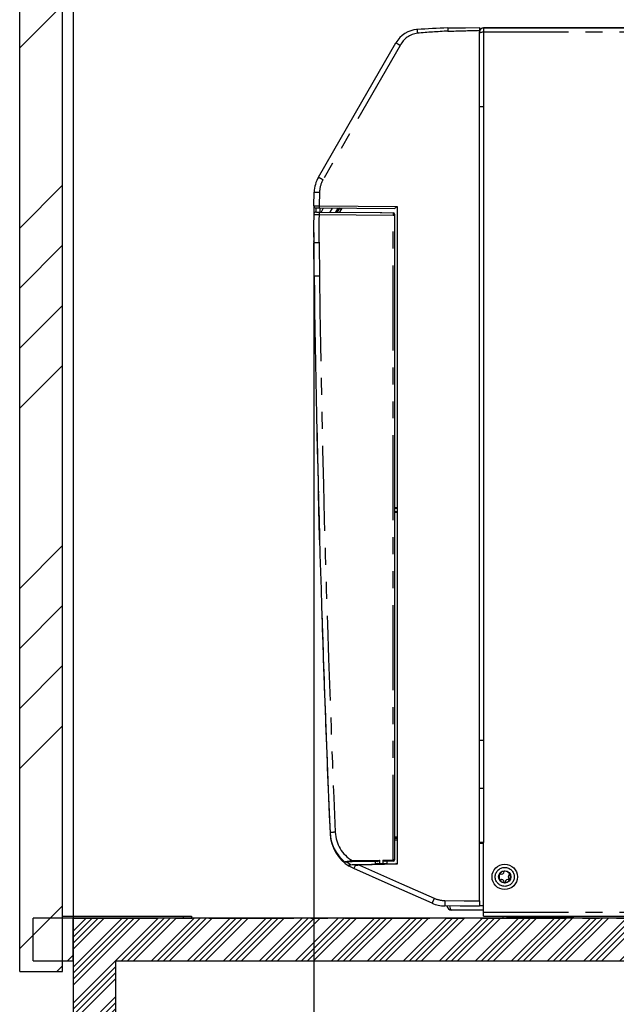
# Model space of a CAD drawing. Extents: x -40 to 594, y 0 to 417.
# Drawn here: x 340 to 385, y 94 to 167 of the extents above; entities that cross this region are included whole.
import ezdxf

# ---------------------------------------------------------------- set-up
doc = ezdxf.new("R2010")
doc.units = 0
doc.linetypes.add('CENTER', pattern=[10.16, 6.35, -1.27, 1.27, -1.27])
doc.linetypes.add('PHANTOM', pattern=[12.7, 6.35, -1.27, 1.27, -1.27, 1.27, -1.27])
doc.layers.get('0').update_dxf_attribs({"linetype": 'CONTINUOUS'})
doc.styles.add('SLDTEXTSTYLE2', font='TXT', dxfattribs={"width": 0.605})
doc.dimstyles.new('SLDDIMSTYLE0', dxfattribs={"dimtxt": 5.172414, "dimasz": 7, "dimexe": 0, "dimexo": 0.0625, "dimgap": 1.293103, "dimtad": 1, "dimlfac": 5, "dimrnd": 1e-09, "dimzin": 12, "dimtxsty": 'SLDTEXTSTYLE2', "dimsah": 1, "dimcen": 0.09, "dimazin": 3, "dimtfac": 1, "dimtofl": 0, "dimtmove": 0, "dimatfit": 3, "dimtolj": 1, "dimtzin": 12})

# ---------------------------------------------------------------- blocks, each defined once
blk = doc.blocks.new('_D_17')
at = {"color": 7, "linetype": 'CONTINUOUS'}
for p, q in [((362.26, 151.331), (362.26, 74.002)), ((455.093, 98.516), (455.093, 74.002)), ((455.093, 76.002), (362.26, 76.002))]:
    blk.add_line(p, q, dxfattribs=at)
for points in [[(362.26, 76.002), (369.26, 74.925), (369.26, 77.079)], [(455.093, 76.002), (448.093, 77.079), (448.093, 74.925)]]:
    blk.add_solid(points, dxfattribs=at)
at = {"color": 7, "linetype": 'CONTINUOUS', "insert": (402.099, 85.025), "char_height": 7, "attachment_point": 1, "style": 'SLDTEXTSTYLE2'}
blk.add_mtext('464', dxfattribs=at)

msp = doc.modelspace()

# ---------------------------------------------------------------- hatches: boundary and pattern name
at = {"linetype": 'CONTINUOUS'}
h = msp.add_hatch(dxfattribs=at)
h.set_pattern_fill('ANSI34', scale=0.1, style=0)
h.paths.add_polyline_path([(460.2528, 240.069), (457.0528, 240.069), (457.0528, 100.069), (344.2528, 100.069), (344.2528, 68.069), (347.4528, 68.069), (347.4528, 96.869), (457.0528, 96.869), (457.0528, 68.069), (460.2528, 68.069)], flags=0)
h = msp.add_hatch(dxfattribs=at)
h.set_pattern_fill('ANSI34', style=0)
h.paths.add_polyline_path([(340.2528, 236.069), (340.2528, 96.069), (343.4528, 96.069), (343.4528, 236.069)], flags=0)
h = msp.add_hatch(dxfattribs=at)
h.set_pattern_fill('ANSI31', style=0)
h.paths.add_polyline_path([(341.2528, 100.069), (341.2528, 96.869), (344.2528, 96.869), (344.2528, 100.069)], flags=0)

# ---------------------------------------------------------------- linework, layer by layer
at = {"color": 7, "linetype": 'CONTINUOUS'}
for p, q in [((340.2528, 96.069), (340.2528, 236.069)), ((343.4528, 96.069), (343.4528, 236.069)), ((344.2528, 232.069), (344.2528, 100.209)), ((374.6532, 166.6563), (374.6532, 166.4563)), ((374.6532, 101.3563), (374.6532, 166.4563)), ((374.9528, 166.6563), (374.9528, 166.6363)), ((374.9528, 166.6563), (386.9528, 166.6563)), ((374.9528, 166.6363), (386.9528, 166.6363)), ((374.9528, 166.6363), (450.8015, 166.6363)), ((374.9528, 166.6363), (374.9528, 166.3363)), ((374.9528, 166.3363), (374.9528, 105.7163)), ((374.6532, 160.769), (374.9528, 160.769)), ((362.26, 153.3307), (362.2828, 154.3517)), ((368.2941, 153.1167), (362.6565, 153.1659)), ((363.4871, 152.8587), (363.6594, 153.1572)), ((364.0457, 153.1538), (363.8733, 152.8553)), ((364.02, 152.854), (364.1923, 153.1525)), ((368.4923, 153.275), (368.4923, 104.0934)), ((362.6487, 152.866), (367.2284, 152.826)), ((364.2094, 152.8524), (364.3817, 153.1509)), ((367.3502, 152.8249), (368.1901, 152.8176)), ((368.1901, 152.8176), (368.1927, 152.8176)), ((368.2884, 152.6176), (368.2853, 104.4212)), ((362.2474, 150.564), (362.2474, 150.5641)), ((362.2783, 148.0712), (362.2474, 150.564)), ((362.2539, 150.6581), (362.2532, 150.7215)), ((368.287, 130.7836), (368.4923, 130.7818)), ((368.4923, 130.3908), (368.287, 130.3891)), ((374.6532, 113.369), (374.9528, 113.369)), ((374.9528, 109.7618), (374.6532, 109.7566)), ((368.2854, 106.1429), (368.4923, 106.1411)), ((368.4923, 106.0122), (368.2854, 106.014)), ((368.4923, 105.895), (368.2854, 105.9005)), ((374.9528, 105.7163), (374.6532, 105.7163)), ((374.6532, 105.669), (374.9528, 105.669)), ((374.9528, 100.7163), (374.9528, 105.7163)), ((365.2557, 103.7679), (364.9088, 103.9491)), ((366.9848, 104.3002), (365.1279, 104.2678)), ((365.6712, 104.0796), (368.4012, 104.1511)), ((366.8413, 104.2977), (366.8413, 104.141)), ((366.8413, 104.141), (367.1621, 104.141)), ((367.1621, 104.4033), (367.1621, 104.141)), ((367.1621, 104.141), (367.413, 104.141)), ((367.413, 104.4077), (368.1844, 104.4212)), ((367.413, 104.4077), (367.413, 104.141)), ((367.413, 104.141), (367.7413, 104.141)), ((367.5413, 104.321), (367.5413, 104.41)), ((368.1871, 104.3212), (367.592, 104.3108)), ((367.7413, 104.141), (367.7413, 104.3134)), ((368.1932, 104.3213), (368.1871, 104.3212)), ((368.4012, 104.1511), (368.4923, 104.1534)), ((376.2115, 102.9146), (376.2097, 102.9133)), ((374.6532, 101.3563), (374.6532, 100.9563)), ((343.4528, 100.209), (352.5128, 100.209)), ((352.5128, 100.209), (353.1128, 100.209)), ((353.1128, 100.209), (353.1128, 100.069)), ((374.9528, 100.669), (372.5528, 100.669)), ((374.9528, 100.5163), (374.9528, 100.7163)), ((374.9528, 100.2163), (374.9528, 100.5163)), ((374.9528, 100.2163), (386.0828, 100.2163)), ((376.3944, 100.2163), (376.3944, 100.069)), ((376.6506, 100.2163), (376.6799, 100.1783)), ((378.6994, 100.2163), (378.7287, 100.1783)), ((381.6968, 100.1783), (381.7261, 100.2163)), ((344.2528, 100.069), (341.2528, 100.069)), ((341.2528, 96.869), (341.2528, 100.069)), ((344.2528, 96.869), (344.2528, 100.069)), ((344.2528, 100.069), (344.2528, 68.069)), ((457.0528, 100.069), (344.2528, 100.069)), ((341.2528, 96.869), (344.2528, 96.869)), ((347.4528, 96.869), (457.0528, 96.869)), ((347.4528, 68.069), (347.4528, 96.869)), ((340.2528, 96.069), (343.4528, 96.069))]:
    msp.add_line(p, q, dxfattribs=at)
at = {"color": 5, "linetype": 'CENTER'}
for p, q in [((344.2528, 206.6369), (344.2528, 100.069)), ((344.2528, 100.069), (457.0528, 100.069))]:
    msp.add_line(p, q, dxfattribs=at)
at = {"color": 8, "linetype": 'PHANTOM'}
for p, q in [((374.9528, 166.3363), (450.7969, 166.3363)), ((362.2828, 154.3517), (362.6791, 154.3406)), ((362.6791, 154.3406), (362.6565, 153.3259)), ((362.6565, 153.3259), (368.4923, 153.275)), ((362.9666, 153.1632), (362.7942, 152.8647)), ((368.1875, 152.6176), (362.6452, 152.666)), ((368.1844, 104.4212), (368.1875, 152.6176)), ((362.6439, 150.5695), (362.6748, 148.0762)), ((368.4923, 130.7019), (368.287, 130.7037)), ((368.287, 130.469), (368.4923, 130.4708)), ((365.1253, 104.3678), (367.1621, 104.4033)), ((368.4923, 104.0934), (365.6723, 104.0196)), ((374.6532, 101.009), (374.9528, 101.009)), ((352.5128, 100.069), (352.5128, 100.209)), ((374.9528, 100.5163), (386.0828, 100.5163)), ((376.6799, 100.1783), (378.7287, 100.1783)), ((378.7287, 100.1783), (381.6968, 100.1783))]:
    msp.add_line(p, q, dxfattribs=at)
at = {"color": 7, "linetype": 'CONTINUOUS', "flags": 128}
for points in [[(372.2788, 166.6356), (372.9437, 166.6414), (373.6084, 166.6472), (374.6532, 166.6563)], [(374.9528, 166.3363), (374.9007, 166.3241), (374.8502, 166.3122), (374.8028, 166.301), (374.7599, 166.2909), (374.723, 166.2822), (374.693, 166.2751), (374.6709, 166.2699), (374.6573, 166.2667), (374.6532, 166.2657)], [(362.6034, 155.485), (365.8481, 161.1049), (368.3975, 165.5207)], [(362.26, 153.3307), (362.26, 153.3307), (362.2826, 153.3304), (362.3477, 153.3296), (362.448, 153.3284), (362.5722, 153.3269), (362.6565, 153.3259), (362.6565, 153.3259)], [(362.4186, 153.168), (362.4186, 153.168), (362.4181, 153.143), (362.4168, 153.0718), (362.415, 152.9604), (362.4135, 152.8613)], [(362.6565, 153.1659), (362.6059, 153.1664), (362.5314, 153.167), (362.4712, 153.1675), (362.4321, 153.1679), (362.4186, 153.168)], [(362.4505, 152.8677), (362.455, 152.8677), (362.4799, 152.8674), (362.5242, 152.8671), (362.5826, 152.8665), (362.6487, 152.866)], [(367.2284, 152.826), (367.3086, 152.8252), (367.3502, 152.8249)], [(362.6439, 150.5695), (362.5664, 150.5684), (362.4919, 150.5674), (362.4234, 150.5664), (362.3634, 150.5656), (362.3141, 150.5649), (362.2775, 150.5644), (362.255, 150.5641), (362.2474, 150.564)], [(362.6748, 148.0762), (362.5973, 148.0752), (362.5228, 148.0743), (362.4543, 148.0735), (362.3942, 148.0727), (362.345, 148.0721), (362.3084, 148.0716), (362.2859, 148.0713), (362.2783, 148.0712)], [(362.6908, 128.3497), (362.6834, 128.6206), (362.6754, 128.9139), (362.6666, 129.2371), (362.6574, 129.5797), (362.6481, 129.9288), (362.6386, 130.2914), (362.6286, 130.6759), (362.6184, 131.0692), (362.6082, 131.4709), (362.5979, 131.8786)], [(365.1279, 104.2678), (365.0205, 104.2659), (364.9148, 104.2641), (364.8341, 104.2627), (364.7586, 104.2614), (364.676, 104.2599), (364.6377, 104.2592), (364.6233, 104.259)], [(364.9385, 104.0604), (364.943, 104.0605), (364.9687, 104.0612), (365.0321, 104.0628), (365.1272, 104.0653), (365.2404, 104.0683), (365.359, 104.0714)], [(365.359, 104.0714), (365.5138, 104.0755), (365.6712, 104.0796)], [(366.9848, 104.3002), (367.0081, 104.3026), (367.0802, 104.3277), (367.1313, 104.3588), (367.1536, 104.3806), (367.1595, 104.3909), (367.1621, 104.4027), (367.1621, 104.4033)], [(367.413, 104.4077), (367.4139, 104.4003), (367.4189, 104.3892), (367.433, 104.3731), (367.4862, 104.3393), (367.5659, 104.3128), (367.592, 104.3108)], [(371.1037, 101.1837), (367.8288, 102.6309), (365.2557, 103.7679)], [(374.6532, 100.9563), (373.197, 100.969), (372.0528, 100.979)], [(372.4098, 100.9759), (372.417, 100.8931), (372.4446, 100.7834), (372.4899, 100.701), (372.5191, 100.6774), (372.5528, 100.669)]]:
    msp.add_lwpolyline(points, dxfattribs=at)
at = {"color": 8, "linetype": 'PHANTOM', "flags": 128}
for points in [[(368.7233, 165.3307), (365.4887, 159.7048), (362.9463, 155.285)], [(362.6452, 152.666), (362.513, 152.6675), (362.3961, 152.6689), (362.3077, 152.67), (362.2577, 152.6706), (362.2487, 152.6707)], [(368.2884, 152.6176), (368.2863, 152.6176), (368.2804, 152.6176), (368.271, 152.6176), (368.2585, 152.6176), (368.2432, 152.6176), (368.2258, 152.6176), (368.207, 152.6176), (368.1875, 152.6176)], [(365.6723, 104.0196), (365.6723, 104.0196), (365.5528, 104.0085), (365.3506, 103.9898), (365.3505, 103.9898)], [(365.6723, 104.0196), (368.8024, 102.6364), (371.2618, 101.5496)], [(368.2853, 104.4212), (368.2832, 104.4212), (368.2774, 104.4212), (368.268, 104.4212), (368.2554, 104.4212), (368.2401, 104.4212), (368.2228, 104.4212), (368.204, 104.4212), (368.1844, 104.4212)], [(372.0528, 101.379), (373.509, 101.3663), (374.6532, 101.3563)]]:
    msp.add_lwpolyline(points, dxfattribs=at)
at = {"color": 7, "linetype": 'CONTINUOUS'}
for radius in [0.95, 0.463]:
    msp.add_circle((376.5342, 103.149), radius, dxfattribs=at)
at = {"color": 8, "linetype": 'PHANTOM'}
msp.add_circle((376.5342, 103.149), 0.71, dxfattribs=at)
at = {"color": 7, "linetype": 'CONTINUOUS'}
for centre, radius, start, end in [((370.1296, 164.5206), 2, 94.094781, 149.9997), ((370.1006, 164.8675), 1.652, 94.37157, 95.803031), ((374.2709, 106.6663), 60.0024, 91.902598, 94.094401), ((379.1324, 166.5156), 6.8547, 178.996945, 181.003055), ((374.9528, 166.3363), 0.3, 90, 176.975372), ((364.6818, 154.285), 2.4, 150.000081, 178.406188), ((454.9577, 151.7792), 92.7106, 179.041161, 179.519929), ((362.42, 153.328), 0.16, 179.040839, 269.498649), ((367.2326, 153.2459), 4.5768, 178.998471, 181.001529), ((364.1849, 153.0526), 0.1, 1, 89.5), ((369.2123, 152.1426), 1.3419, 122.448821, 133.169249), ((436.2193, 151.5718), 73.9787, 179.14889, 180.780547), ((362.4487, 152.6677), 0.2, 89.5, 179.14889), ((368.1892, 152.7176), 0.1, 359.991639, 89.500715), ((1753.3763, 166.9573), 1391.2262, 180.7778215, 182.4919055), ((1753.3871, 166.746), 1391.2262, 181.245047, 181.4361183), ((1753.3871, 166.746), 1391.2262, 181.7649428, 182.4868), ((366.4629, 106.5994), 3, 182.4868, 230.584732), ((366.4683, 106.5119), 3, 182.4868, 238.678457), ((364.6216, 104.359), 0.1, 230.584732, 271), ((364.9399, 104.0004), 0.06, 91.417656, 238.743962), ((372.6176, 100.7523), 7.9556, 155.986613, 157.724721), ((365.4735, 104.0183), 0.1262, 155.120348, 193.040374), ((371.053, 104.4462), 2.8687, 180.500249, 182.498005), ((368.1853, 104.4212), 0.1, 270.996712, 0.00076), ((368.2519, 103.8141), 0.3686, 49.28144, 66.100032), ((376.5342, 103.149), 0.423, 154.972366, 205.027634), ((376.1868, 103.3496), 0.0419, 89.013517, 210.987207), ((376.5342, 103.149), 0.423, 94.972366, 145.027634), ((376.1868, 103.3496), 0.0419, 57.004115, 89.010727), ((376.3127, 103.5327), 0.1803, 235.152017, 4.149454), ((376.5342, 103.5501), 0.0419, 150.989273, 186), ((376.5342, 103.5501), 0.0419, 29.011334, 150.988666), ((376.5342, 103.149), 0.423, 34.972366, 85.027634), ((376.9772, 103.149), 0.1803, 115.850546, 244.847983), ((376.8815, 103.3496), 0.0419, 329.007854, 90.991421), ((376.5342, 103.149), 0.423, 334.972366, 25.027634), ((376.1868, 102.9485), 0.0419, 149.009446, 270.98983), ((376.1868, 102.9485), 0.0419, 117.004115, 149.010727), ((376.1868, 102.9485), 0.0419, 270.989273, 302.995885), ((376.5342, 103.149), 0.423, 214.972366, 265.027634), ((376.3127, 102.7654), 0.1803, 355.152017, 124.149454), ((376.5342, 102.7479), 0.0419, 177.004115, 209.010727), ((376.5342, 102.7479), 0.0419, 209.00536, 330.99464), ((376.5342, 103.149), 0.423, 274.972366, 325.027634), ((376.5342, 102.7479), 0.0419, 330.989273, 6), ((376.7557, 102.7654), 0.1803, 55.152017, 184.149454), ((376.8815, 102.9485), 0.0419, 237.004115, 269.010727), ((376.8815, 102.9485), 0.0419, 269.01017, 30.990554), ((372.0737, 103.3789), 2.4, 246.15937, 269.499986), ((372.5474, 101.0024), 0.3335, 184.269339, 270.924859), ((376.9018, 100.349), 0.28, 217.568592, 270), ((378.9506, 100.349), 0.28, 217.568592, 270), ((381.4749, 100.349), 0.28, 270, 322.431408)]:
    msp.add_arc(centre, radius, start, end, dxfattribs=at)
at = {"color": 8, "linetype": 'PHANTOM'}
for centre, radius, start, end in [((378.0185, 166.88), 8.04, 182.597968, 184.592306), ((368.1221, 375.3928), 209.0385, 271.139384, 271.790397), ((370.2023, 164.5974), 1.6508, 96.888169, 153.62803), ((375.4706, 104.5004), 61.9774, 92.95198, 95.059952), ((379.4482, 184.0937), 21.6119, 239.248076, 240.247915), ((374.2343, 175.0338), 22.7472, 239.248735, 240.24867), ((364.6827, 154.2837), 2.0044, 150.031549, 178.374289), ((452.5841, 152.9121), 89.8902, 179.838445, 180.02967), ((436.2158, 151.5718), 73.5787, 179.147923, 180.780547), ((368.3539, 152.6663), 5.7087, 177.995618, 180.003255), ((1753.3728, 166.9573), 1390.8262, 180.7778411, 182.4919069), ((375.1472, -155.6055), 262.335, 92.465557, 92.552158), ((366.4594, 106.5994), 2.6, 182.4868, 239.128346), ((351.4749, 192.4183), 89.1023, 278.44347, 278.812385), ((366.4641, 106.5118), 2.84, 232.488983, 239.584695), ((367.995, 104.393), 2.8698, 180.503991, 182.501), ((367.3845, 104.0794), 1.7132, 179.993126, 181.999471), ((382.6405, 96.4128), 12.4844, 155.70384, 157.533242), ((372.0709, 103.3823), 2.0034, 246.179449, 269.48028), ((383.54, 101.179), 11.489, 179.00258, 180.99742)]:
    msp.add_arc(centre, radius, start, end, dxfattribs=at)
msp.add_ellipse((368.1892, 152.6176), major_axis=(0.0009, 0.2), ratio=0.0087264, start_param=6.2831475, end_param=7.85402, dxfattribs=at)
at = {"color": 7, "linetype": 'CONTINUOUS'}
for centre, major_axis, ratio, start_param, end_param in [((368.2892, 152.6176), (0, 0.1), 0.0087262, 6.2831097, 7.8539822), ((368.2932, 153.2767), (-0.0009, 0.16), 0.0054528, 3.1415153, 3.381212)]:
    msp.add_ellipse(centre, major_axis=major_axis, ratio=ratio, start_param=start_param, end_param=end_param, dxfattribs=at)

# ---------------------------------------------------------------- dimensions: what is measured, and where the dimension line sits
dim = msp.add_linear_dim(base=(362.26, 76.0018), p1=(455.0928, 100.5163), p2=(362.26, 153.3307), angle=0, dimstyle='SLDDIMSTYLE0', dxfattribs=at)
dim.commit()
dim.dimension.update_dxf_attribs({"geometry": '_D_17', "text_midpoint": (408.6764, 76.0018), "dimtype": 160})

doc.saveas('drawing.dxf')
